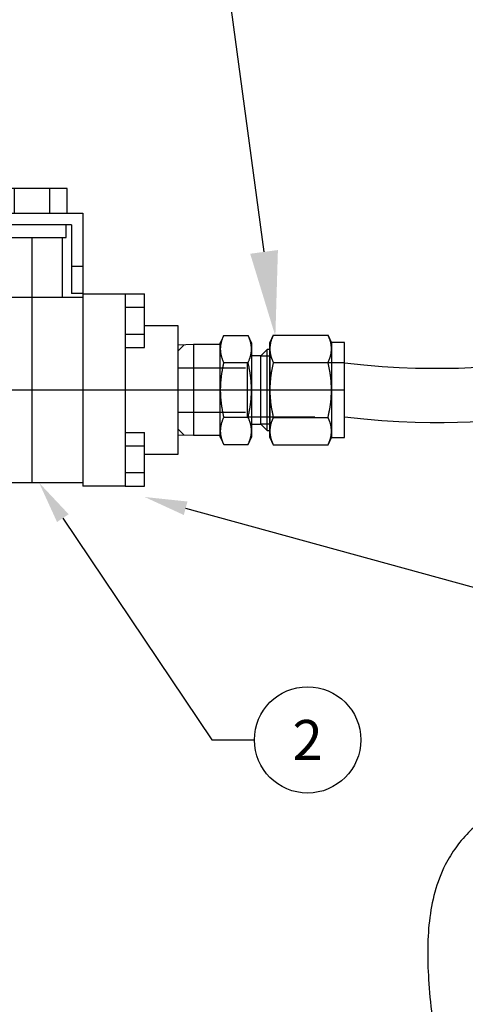
# Model space of a CAD drawing. Extents: x -389 to 1394, y 1690 to 4206.
# Drawn here: x 63 to 167, y 2663 to 2894 of the extents above; entities that cross this region are included whole.
import ezdxf
from ezdxf import colors
from ezdxf.entities.mleader import LeaderData, LeaderLine
from ezdxf.enums import TextEntityAlignment as Align
from ezdxf.math import Vec2, Vec3
from ezdxf.xclip import XClip

# ---------------------------------------------------------------- set-up
doc = ezdxf.new("R2010")
doc.units = 0
doc.header["$LTSCALE"] = 5
doc.header["$MEASUREMENT"] = 0
doc.header["$XCLIPFRAME"] = 0
doc.linetypes.add('CENTER2', pattern=[28.575, 19.05, -3.175, 3.175, -3.175])
doc.linetypes.add('HIDDEN2', pattern=[4.7625, 3.175, -1.5875])
doc.layers.get('0').update_dxf_attribs({"linetype": 'CONTINUOUS'})
for name, color, linetype in [('3', 7, 'CONTINUOUS'), ('NYLON TUBE', 9, 'CONTINUOUS'), ('SS Tube', 170, 'CONTINUOUS'), ('TEXT', 4, 'CONTINUOUS'), ('TRDETAIL2', 7, 'CONTINUOUS'), ('TRDETAIL3', 7, 'CONTINUOUS'), ('TRMODEL1', 7, 'CONTINUOUS'), ('TRMODEL3', 7, 'CONTINUOUS')]:
    doc.layers.add(name, color=color, linetype=linetype)
doc.styles.add('S25', font='ISO3098B.SHX', dxfattribs={"height": 2.5})

# ---------------------------------------------------------------- blocks, each defined once
blk = doc.blocks.new('_TagCircle')
at = {"color": 0, "linetype": 'ByBlock', "lineweight": -2, "transparency": 16777216}
blk.add_circle((0, 0), 0.125, dxfattribs=at)
at = {"color": 0, "transparency": 16777216, "style": 'S25'}
blk.add_attdef('TAGNUMBER', text='', height=0.09375, dxfattribs=at).set_placement((0, -0.046875), align=Align.CENTER)
blk = doc.blocks.new('SS-63TF8')
at = {"layer": 'TRDETAIL3', "color": 4, "linetype": 'CENTER2'}
for p, q in [((34.29, -21.84), (34.29, 35.81)), ((0, 0), (68.58, 0))]:
    blk.add_line(p, q, dxfattribs=at)
at = {"layer": 'TRMODEL1', "color": 7, "linetype": 'Continuous'}
for p, q in [((2.43, 59.69), (-80.01, 59.69)), ((-80.01, 59.69), (-80.01, 56.64)), ((14.45, 38.86), (2.43, 59.69)), ((-80.01, 56.64), (0.67, 56.64)), ((0.67, 56.64), (12.69, 35.81)), ((30.17, 47.37), (26.04, 47.37)), ((26.04, 41.53), (26.04, 47.37)), ((38.41, 47.37), (30.17, 47.37)), ((30.17, 41.53), (30.17, 47.37)), ((42.54, 47.37), (38.41, 47.37)), ((38.41, 41.53), (38.41, 47.37)), ((42.54, 41.53), (42.54, 47.37)), ((15.24, 41.53), (46.23, 41.53)), ((15.24, 41.53), (15.24, 38.86)), ((46.23, 41.53), (46.23, 29.06)), ((15.24, 38.86), (14.45, 38.86)), ((43.56, 38.86), (15.24, 38.86)), ((42.24, 35.81), (42.24, 38.86)), ((43.56, 38.86), (43.56, 29.06)), ((12.69, 35.81), (42.24, 35.81)), ((15.24, 29.06), (15.24, 35.81)), ((25.55, 35.81), (25.55, 22.71)), ((27.18, 35.81), (27.18, 21.84)), ((41.4, 21.84), (41.4, 35.81)), ((21.59, 22.71), (15.24, 29.06)), ((43.56, 29.06), (43.56, 22.71)), ((46.23, 29.06), (43.56, 29.06)), ((46.23, 29.06), (46.23, 22.71)), ((12.45, 22.59), (7.87, 22.59)), ((7.87, 22.59), (7.87, 19.43)), ((12.45, 22.61), (22.35, 22.61)), ((12.45, 22.61), (12.45, -22.61)), ((25.55, 22.71), (21.59, 22.71)), ((22.35, 22.61), (22.35, -22.61)), ((22.35, 21.84), (46.23, 21.84)), ((46.23, 22.71), (43.56, 22.71)), ((46.23, 22.61), (46.23, -22.61)), ((46.23, 22.61), (56.13, 22.61)), ((56.13, 22.61), (56.13, -22.61)), ((56.13, 22.59), (60.71, 22.59)), ((60.71, 19.43), (60.71, 22.59)), ((12.45, 19.43), (7.87, 19.43)), ((7.87, 19.43), (7.87, 13.13)), ((56.13, 19.43), (60.71, 19.43)), ((60.71, 13.13), (60.71, 19.43)), ((0, 15.11), (0, -15.11)), ((7.87, 15.11), (0, 15.11)), ((68.58, 15.11), (60.71, 15.11)), ((68.58, -15.11), (68.58, 15.11)), ((12.45, 13.13), (7.87, 13.13)), ((7.87, 13.13), (7.87, 9.98)), ((56.13, 13.13), (60.71, 13.13)), ((60.71, 9.98), (60.71, 13.13)), ((12.45, 9.98), (7.87, 9.98)), ((56.13, 9.98), (60.71, 9.98)), ((12.45, -9.98), (7.87, -9.98)), ((7.87, -9.98), (7.87, -13.13)), ((56.13, -9.98), (60.71, -9.98)), ((60.71, -13.13), (60.71, -9.98)), ((12.45, -13.13), (7.87, -13.13)), ((7.87, -13.13), (7.87, -19.43)), ((56.13, -13.13), (60.71, -13.13)), ((60.71, -19.43), (60.71, -13.13)), ((0, -15.11), (7.87, -15.11)), ((60.71, -15.11), (68.58, -15.11)), ((12.45, -19.43), (7.87, -19.43)), ((7.87, -19.43), (7.87, -22.59)), ((56.13, -19.43), (60.71, -19.43)), ((60.71, -22.59), (60.71, -19.43)), ((12.45, -22.59), (7.87, -22.59)), ((22.35, -22.61), (12.45, -22.61)), ((46.23, -21.84), (22.35, -21.84)), ((56.13, -22.61), (46.23, -22.61)), ((56.13, -22.59), (60.71, -22.59))]:
    blk.add_line(p, q, dxfattribs=at)
blk = doc.blocks.new('SS-810-1-8')
at = {"layer": 'TRDETAIL2', "color": 6, "linetype": 'HIDDEN2'}
for p, q in [((-9.93, 5.21), (16.23, 5.21)), ((39.09, 6.35), (16.23, 6.35)), ((16.23, 6.35), (16.23, -6.35)), ((-9.93, -5.21), (16.23, -5.21)), ((16.23, -6.35), (39.09, -6.35))]:
    blk.add_line(p, q, dxfattribs=at)
at = {"layer": 'TRDETAIL3', "color": 4, "linetype": 'CENTER2'}
blk.add_line((-9.93, 0), (39.09, 0), dxfattribs=at)
at = {"layer": 'TRMODEL1', "color": 7, "linetype": 'Continuous'}
for p, q in [((10.72, 12.83), (9.92, 11.11)), ((10.23, 11.58), (10.2, 11.49)), ((10.26, 11.67), (10.23, 11.58)), ((10.29, 11.76), (10.26, 11.67)), ((10.32, 11.86), (10.29, 11.76)), ((10.36, 11.95), (10.32, 11.86)), ((10.39, 12.05), (10.36, 11.95)), ((10.43, 12.14), (10.39, 12.05)), ((10.47, 12.24), (10.43, 12.14)), ((10.5, 12.33), (10.47, 12.24)), ((10.55, 12.43), (10.5, 12.33)), ((10.59, 12.53), (10.55, 12.43)), ((10.63, 12.63), (10.59, 12.53)), ((10.68, 12.73), (10.63, 12.63)), ((10.72, 12.83), (10.68, 12.73)), ((10.72, 12.83), (16.45, 12.83)), ((16.49, 12.73), (16.45, 12.83)), ((17.25, 11.11), (16.45, 12.83)), ((16.54, 12.63), (16.49, 12.73)), ((16.58, 12.53), (16.54, 12.63)), ((16.63, 12.43), (16.58, 12.53)), ((16.67, 12.33), (16.63, 12.43)), ((16.7, 12.24), (16.67, 12.33)), ((16.74, 12.14), (16.7, 12.24)), ((16.78, 12.05), (16.74, 12.14)), ((16.81, 11.95), (16.78, 12.05)), ((16.85, 11.86), (16.81, 11.95)), ((16.88, 11.76), (16.85, 11.86)), ((16.91, 11.67), (16.88, 11.76)), ((16.94, 11.58), (16.91, 11.67)), ((16.97, 11.49), (16.94, 11.58)), ((22.37, 12.9), (21.57, 11.18)), ((21.88, 11.64), (21.85, 11.55)), ((21.91, 11.74), (21.88, 11.64)), ((21.94, 11.83), (21.91, 11.74)), ((21.97, 11.92), (21.94, 11.83)), ((22.01, 12.02), (21.97, 11.92)), ((22.04, 12.11), (22.01, 12.02)), ((22.08, 12.21), (22.04, 12.11)), ((22.11, 12.31), (22.08, 12.21)), ((22.15, 12.4), (22.11, 12.31)), ((22.19, 12.5), (22.15, 12.4)), ((22.24, 12.6), (22.19, 12.5)), ((22.28, 12.7), (22.24, 12.6)), ((22.33, 12.8), (22.28, 12.7)), ((22.37, 12.9), (22.33, 12.8)), ((22.37, 12.9), (35.24, 12.9)), ((35.29, 12.8), (35.24, 12.9)), ((36.05, 11.18), (35.24, 12.9)), ((35.33, 12.7), (35.29, 12.8)), ((35.38, 12.6), (35.33, 12.7)), ((35.42, 12.5), (35.38, 12.6)), ((35.46, 12.4), (35.42, 12.5)), ((35.5, 12.31), (35.46, 12.4)), ((35.54, 12.21), (35.5, 12.31)), ((35.57, 12.11), (35.54, 12.21)), ((35.61, 12.02), (35.57, 12.11)), ((35.64, 11.92), (35.61, 12.02)), ((35.67, 11.83), (35.64, 11.92)), ((35.7, 11.74), (35.67, 11.83)), ((35.73, 11.64), (35.7, 11.74)), ((35.76, 11.55), (35.73, 11.64)), ((-8.55, 10.29), (-9.93, 8.91)), ((3.63, 10.67), (-8.55, 10.29)), ((-8.55, 10.29), (-8.55, -10.29)), ((0, -10.56), (0, 10.56)), ((3.63, 10.67), (3.63, -10.67)), ((9.92, 10.67), (3.63, 10.67)), ((9.92, 9.62), (9.92, 11.11)), ((9.93, 9.89), (9.92, 9.8)), ((9.92, 9.8), (9.92, 9.71)), ((9.92, 9.71), (9.92, 9.62)), ((9.92, 9.62), (9.92, 9.54)), ((9.92, 0), (9.92, 9.62)), ((9.92, 9.54), (9.92, 9.45)), ((9.92, 9.45), (9.93, 9.36)), ((9.94, 10.06), (9.93, 9.98)), ((9.93, 9.98), (9.93, 9.89)), ((9.93, 9.36), (9.93, 9.27)), ((9.93, 9.27), (9.94, 9.18)), ((9.95, 10.24), (9.94, 10.15)), ((9.94, 10.15), (9.94, 10.06)), ((9.96, 10.33), (9.95, 10.24)), ((9.97, 10.41), (9.96, 10.33)), ((9.99, 10.5), (9.97, 10.41)), ((10, 10.59), (9.99, 10.5)), ((10.01, 10.68), (10, 10.59)), ((10.03, 10.77), (10.01, 10.68)), ((10.05, 10.86), (10.03, 10.77)), ((10.07, 10.95), (10.05, 10.86)), ((10.09, 11.03), (10.07, 10.95)), ((10.11, 11.12), (10.09, 11.03)), ((10.13, 11.21), (10.11, 11.12)), ((10.15, 11.3), (10.13, 11.21)), ((10.18, 11.4), (10.15, 11.3)), ((10.2, 11.49), (10.18, 11.4)), ((16.99, 11.4), (16.97, 11.49)), ((17.02, 11.3), (16.99, 11.4)), ((17.04, 11.21), (17.02, 11.3)), ((17.06, 11.12), (17.04, 11.21)), ((17.08, 11.03), (17.06, 11.12)), ((17.1, 10.95), (17.08, 11.03)), ((17.12, 10.86), (17.1, 10.95)), ((17.14, 10.77), (17.12, 10.86)), ((17.16, 10.68), (17.14, 10.77)), ((17.17, 10.59), (17.16, 10.68)), ((17.18, 10.5), (17.17, 10.59)), ((17.2, 10.41), (17.18, 10.5)), ((17.21, 10.33), (17.2, 10.41)), ((17.22, 10.24), (17.21, 10.33)), ((17.23, 10.15), (17.22, 10.24)), ((17.23, 10.06), (17.23, 10.15)), ((17.24, 9.98), (17.23, 10.06)), ((17.23, 9.18), (17.24, 9.27)), ((17.24, 9.89), (17.24, 9.98)), ((17.25, 9.8), (17.24, 9.89)), ((17.24, 9.36), (17.25, 9.45)), ((17.24, 9.27), (17.24, 9.36)), ((17.25, 11.11), (17.25, 9.62)), ((17.25, 9.71), (17.25, 9.8)), ((17.25, 9.62), (17.25, 9.71)), ((17.25, 9.62), (17.25, 0)), ((17.25, 9.54), (17.25, 9.62)), ((17.25, 9.45), (17.25, 9.54)), ((20.92, 9.53), (19.41, 8.01)), ((20.92, -9.52), (20.92, 9.53)), ((21.57, 9.53), (20.92, 9.53)), ((21.57, 9.68), (21.57, 11.18)), ((21.58, 10.03), (21.57, 9.94)), ((21.57, 9.94), (21.57, 9.86)), ((21.57, 9.86), (21.57, 9.77)), ((21.57, 9.77), (21.57, 9.68)), ((21.57, 9.68), (21.57, 9.59)), ((21.57, 0), (21.57, 9.68)), ((21.57, 9.59), (21.57, 9.5)), ((21.57, 9.53), (21.57, -9.52)), ((21.57, 9.5), (21.57, 9.41)), ((21.57, 9.41), (21.58, 9.32)), ((21.59, 10.21), (21.58, 10.12)), ((21.58, 10.12), (21.58, 10.03)), ((21.58, 9.32), (21.58, 9.24)), ((21.6, 10.3), (21.59, 10.21)), ((21.61, 10.39), (21.6, 10.3)), ((21.62, 10.47), (21.61, 10.39)), ((21.63, 10.56), (21.62, 10.47)), ((21.65, 10.65), (21.63, 10.56)), ((21.66, 10.74), (21.65, 10.65)), ((21.68, 10.83), (21.66, 10.74)), ((21.69, 10.92), (21.68, 10.83)), ((21.71, 11.01), (21.69, 10.92)), ((21.73, 11.1), (21.71, 11.01)), ((21.75, 11.19), (21.73, 11.1)), ((21.78, 11.28), (21.75, 11.19)), ((21.8, 11.37), (21.78, 11.28)), ((21.83, 11.46), (21.8, 11.37)), ((21.85, 11.55), (21.83, 11.46)), ((35.79, 11.46), (35.76, 11.55)), ((35.81, 11.37), (35.79, 11.46)), ((35.84, 11.28), (35.81, 11.37)), ((35.86, 11.19), (35.84, 11.28)), ((35.88, 11.1), (35.86, 11.19)), ((35.9, 11.01), (35.88, 11.1)), ((35.92, 10.92), (35.9, 11.01)), ((35.94, 10.83), (35.92, 10.92)), ((35.95, 10.74), (35.94, 10.83)), ((35.97, 10.65), (35.95, 10.74)), ((35.98, 10.56), (35.97, 10.65)), ((35.99, 10.47), (35.98, 10.56)), ((36, 10.39), (35.99, 10.47)), ((36.01, 10.3), (36, 10.39)), ((36.02, 10.21), (36.01, 10.3)), ((36.03, 10.12), (36.02, 10.21)), ((36.03, 10.03), (36.03, 10.12)), ((36.04, 9.94), (36.03, 10.03)), ((36.03, 9.32), (36.04, 9.41)), ((36.03, 9.24), (36.03, 9.32)), ((36.04, 9.86), (36.04, 9.94)), ((36.04, 9.77), (36.04, 9.86)), ((36.05, 9.68), (36.04, 9.77)), ((36.04, 9.59), (36.05, 9.68)), ((36.04, 9.5), (36.04, 9.59)), ((36.04, 9.41), (36.04, 9.5)), ((36.05, 11.18), (36.05, 9.68)), ((39.09, 11.18), (36.05, 11.18)), ((36.05, 9.68), (36.05, 0)), ((39.09, -11.18), (39.09, 11.18)), ((-9.93, -8.91), (-9.93, 8.91)), ((9.94, 9.18), (9.94, 9.1)), ((9.94, 9.1), (9.95, 9.01)), ((9.95, 9.01), (9.96, 8.92)), ((9.96, 8.92), (9.97, 8.83)), ((9.97, 8.83), (9.99, 8.74)), ((9.99, 8.74), (10, 8.66)), ((10, 8.66), (10.01, 8.57)), ((10.01, 8.57), (10.03, 8.48)), ((10.03, 8.48), (10.05, 8.39)), ((10.05, 8.39), (10.07, 8.3)), ((10.07, 8.3), (10.09, 8.21)), ((10.09, 8.21), (10.11, 8.12)), ((10.11, 8.12), (10.13, 8.03)), ((10.13, 8.03), (10.15, 7.94)), ((10.15, 7.94), (10.18, 7.85)), ((10.18, 7.85), (10.2, 7.76)), ((10.2, 7.76), (10.23, 7.67)), ((10.23, 7.67), (10.26, 7.58)), ((10.26, 7.58), (10.29, 7.48)), ((10.29, 7.48), (10.32, 7.39)), ((10.32, 7.39), (10.36, 7.3)), ((10.36, 7.3), (10.39, 7.2)), ((10.39, 7.2), (10.43, 7.11)), ((10.43, 7.11), (10.47, 7.01)), ((10.47, 7.01), (10.5, 6.91)), ((16.67, 6.91), (16.7, 7.01)), ((16.7, 7.01), (16.74, 7.11)), ((16.74, 7.11), (16.78, 7.2)), ((16.78, 7.2), (16.81, 7.3)), ((16.81, 7.3), (16.85, 7.39)), ((16.85, 7.39), (16.88, 7.48)), ((16.88, 7.48), (16.91, 7.58)), ((16.91, 7.58), (16.94, 7.67)), ((16.94, 7.67), (16.97, 7.76)), ((16.97, 7.76), (16.99, 7.85)), ((16.99, 7.85), (17.02, 7.94)), ((17.02, 7.94), (17.04, 8.03)), ((17.04, 8.03), (17.06, 8.12)), ((17.06, 8.12), (17.08, 8.21)), ((17.08, 8.21), (17.1, 8.3)), ((17.1, 8.3), (17.12, 8.39)), ((17.12, 8.39), (17.14, 8.48)), ((17.14, 8.48), (17.16, 8.57)), ((17.16, 8.57), (17.17, 8.66)), ((17.17, 8.66), (17.18, 8.74)), ((17.18, 8.74), (17.2, 8.83)), ((17.2, 8.83), (17.21, 8.92)), ((17.21, 8.92), (17.22, 9.01)), ((17.22, 9.01), (17.23, 9.1)), ((17.23, 9.1), (17.23, 9.18)), ((19.41, 8.01), (17.25, 8.01)), ((19.41, -8.01), (19.41, 8.01)), ((21.58, 9.24), (21.59, 9.15)), ((21.59, 9.15), (21.6, 9.06)), ((21.6, 9.06), (21.61, 8.97)), ((21.61, 8.97), (21.62, 8.88)), ((21.62, 8.88), (21.63, 8.79)), ((21.63, 8.79), (21.65, 8.71)), ((21.65, 8.71), (21.66, 8.62)), ((21.66, 8.62), (21.68, 8.53)), ((21.68, 8.53), (21.69, 8.44)), ((21.69, 8.44), (21.71, 8.35)), ((21.71, 8.35), (21.73, 8.26)), ((21.73, 8.26), (21.75, 8.17)), ((21.75, 8.17), (21.78, 8.08)), ((21.78, 8.08), (21.8, 7.99)), ((21.8, 7.99), (21.83, 7.9)), ((21.83, 7.9), (21.85, 7.81)), ((21.85, 7.81), (21.88, 7.71)), ((21.88, 7.71), (21.91, 7.62)), ((21.91, 7.62), (21.94, 7.53)), ((21.94, 7.53), (21.97, 7.43)), ((21.97, 7.43), (22.01, 7.34)), ((22.01, 7.34), (22.04, 7.24)), ((22.04, 7.24), (22.08, 7.15)), ((22.08, 7.15), (22.11, 7.05)), ((22.11, 7.05), (22.15, 6.95)), ((22.15, 6.95), (22.19, 6.85)), ((35.42, 6.85), (35.46, 6.95)), ((35.46, 6.95), (35.5, 7.05)), ((35.5, 7.05), (35.54, 7.15)), ((35.54, 7.15), (35.57, 7.24)), ((35.57, 7.24), (35.61, 7.34)), ((35.61, 7.34), (35.64, 7.43)), ((35.64, 7.43), (35.67, 7.53)), ((35.67, 7.53), (35.7, 7.62)), ((35.7, 7.62), (35.73, 7.71)), ((35.73, 7.71), (35.76, 7.81)), ((35.76, 7.81), (35.79, 7.9)), ((35.79, 7.9), (35.81, 7.99)), ((35.81, 7.99), (35.84, 8.08)), ((35.84, 8.08), (35.86, 8.17)), ((35.86, 8.17), (35.88, 8.26)), ((35.88, 8.26), (35.9, 8.35)), ((35.9, 8.35), (35.92, 8.44)), ((35.92, 8.44), (35.94, 8.53)), ((35.94, 8.53), (35.95, 8.62)), ((35.95, 8.62), (35.97, 8.71)), ((35.97, 8.71), (35.98, 8.79)), ((35.98, 8.79), (35.99, 8.88)), ((35.99, 8.88), (36, 8.97)), ((36, 8.97), (36.01, 9.06)), ((36.01, 9.06), (36.02, 9.15)), ((36.02, 9.15), (36.03, 9.24)), ((10.36, 4.65), (10.32, 4.47)), ((10.39, 4.84), (10.36, 4.65)), ((10.43, 5.03), (10.39, 4.84)), ((10.47, 5.23), (10.43, 5.03)), ((10.5, 5.42), (10.47, 5.23)), ((10.5, 6.91), (10.55, 6.82)), ((10.55, 5.62), (10.5, 5.42)), ((10.55, 6.82), (10.59, 6.72)), ((10.59, 5.81), (10.55, 5.62)), ((10.59, 6.72), (10.63, 6.62)), ((10.63, 6.01), (10.59, 5.81)), ((10.63, 6.62), (10.68, 6.52)), ((10.68, 6.21), (10.63, 6.01)), ((10.68, 6.52), (10.72, 6.42)), ((10.72, 6.42), (10.68, 6.21)), ((10.72, 6.42), (16.45, 6.42)), ((16.45, 6.42), (16.49, 6.52)), ((16.49, 6.21), (16.45, 6.42)), ((16.49, 6.52), (16.54, 6.62)), ((16.54, 6.01), (16.49, 6.21)), ((16.54, 6.62), (16.58, 6.72)), ((16.58, 5.81), (16.54, 6.01)), ((16.58, 6.72), (16.63, 6.82)), ((16.63, 5.62), (16.58, 5.81)), ((16.63, 6.82), (16.67, 6.91)), ((16.67, 5.42), (16.63, 5.62)), ((16.7, 5.23), (16.67, 5.42)), ((16.74, 5.03), (16.7, 5.23)), ((16.78, 4.84), (16.74, 5.03)), ((16.81, 4.65), (16.78, 4.84)), ((16.85, 4.47), (16.81, 4.65)), ((22.01, 4.68), (21.97, 4.49)), ((22.04, 4.87), (22.01, 4.68)), ((22.08, 5.06), (22.04, 4.87)), ((22.11, 5.26), (22.08, 5.06)), ((22.15, 5.45), (22.11, 5.26)), ((22.19, 5.65), (22.15, 5.45)), ((22.19, 6.85), (22.24, 6.76)), ((22.24, 5.85), (22.19, 5.65)), ((22.24, 6.76), (22.28, 6.66)), ((22.28, 6.05), (22.24, 5.85)), ((22.28, 6.66), (22.33, 6.55)), ((22.33, 6.25), (22.28, 6.05)), ((22.33, 6.55), (22.37, 6.45)), ((22.37, 6.45), (22.33, 6.25)), ((22.37, 6.45), (35.24, 6.45)), ((35.24, 6.45), (35.29, 6.55)), ((35.29, 6.25), (35.24, 6.45)), ((35.29, 6.55), (35.33, 6.66)), ((35.33, 6.05), (35.29, 6.25)), ((35.33, 6.66), (35.38, 6.76)), ((35.38, 5.85), (35.33, 6.05)), ((35.38, 6.76), (35.42, 6.85)), ((35.42, 5.65), (35.38, 5.85)), ((35.46, 5.45), (35.42, 5.65)), ((35.5, 5.26), (35.46, 5.45)), ((35.54, 5.06), (35.5, 5.26)), ((35.57, 4.87), (35.54, 5.06)), ((35.61, 4.68), (35.57, 4.87)), ((35.64, 4.49), (35.61, 4.68)), ((10.05, 2.47), (10.03, 2.29)), ((10.07, 2.64), (10.05, 2.47)), ((10.09, 2.82), (10.07, 2.64)), ((10.11, 3), (10.09, 2.82)), ((10.13, 3.18), (10.11, 3)), ((10.15, 3.36), (10.13, 3.18)), ((10.18, 3.54), (10.15, 3.36)), ((10.2, 3.73), (10.18, 3.54)), ((10.23, 3.91), (10.2, 3.73)), ((10.26, 4.09), (10.23, 3.91)), ((10.29, 4.28), (10.26, 4.09)), ((10.32, 4.47), (10.29, 4.28)), ((16.88, 4.28), (16.85, 4.47)), ((16.91, 4.09), (16.88, 4.28)), ((16.94, 3.91), (16.91, 4.09)), ((16.97, 3.73), (16.94, 3.91)), ((16.99, 3.54), (16.97, 3.73)), ((17.02, 3.36), (16.99, 3.54)), ((17.04, 3.18), (17.02, 3.36)), ((17.06, 3), (17.04, 3.18)), ((17.08, 2.82), (17.06, 3)), ((17.1, 2.64), (17.08, 2.82)), ((17.12, 2.47), (17.1, 2.64)), ((17.14, 2.29), (17.12, 2.47)), ((21.69, 2.48), (21.68, 2.3)), ((21.71, 2.66), (21.69, 2.48)), ((21.73, 2.84), (21.71, 2.66)), ((21.75, 3.02), (21.73, 2.84)), ((21.78, 3.2), (21.75, 3.02)), ((21.8, 3.38), (21.78, 3.2)), ((21.83, 3.56), (21.8, 3.38)), ((21.85, 3.75), (21.83, 3.56)), ((21.88, 3.93), (21.85, 3.75)), ((21.91, 4.12), (21.88, 3.93)), ((21.94, 4.3), (21.91, 4.12)), ((21.97, 4.49), (21.94, 4.3)), ((35.67, 4.3), (35.64, 4.49)), ((35.7, 4.12), (35.67, 4.3)), ((35.73, 3.93), (35.7, 4.12)), ((35.76, 3.75), (35.73, 3.93)), ((35.79, 3.56), (35.76, 3.75)), ((35.81, 3.38), (35.79, 3.56)), ((35.84, 3.2), (35.81, 3.38)), ((35.86, 3.02), (35.84, 3.2)), ((35.88, 2.84), (35.86, 3.02)), ((35.9, 2.66), (35.88, 2.84)), ((35.92, 2.48), (35.9, 2.66)), ((35.94, 2.3), (35.92, 2.48)), ((9.93, 0.53), (9.92, 0.35)), ((9.92, 0.35), (9.92, 0.18)), ((9.92, 0.18), (9.92, 0)), ((9.92, 0), (9.92, -0.18)), ((9.92, -9.62), (9.92, 0)), ((9.94, 0.88), (9.93, 0.7)), ((9.93, 0.7), (9.93, 0.53)), ((9.95, 1.23), (9.94, 1.06)), ((9.94, 1.06), (9.94, 0.88)), ((9.96, 1.41), (9.95, 1.23)), ((9.97, 1.58), (9.96, 1.41)), ((9.99, 1.76), (9.97, 1.58)), ((10, 1.93), (9.99, 1.76)), ((10.01, 2.11), (10, 1.93)), ((10.03, 2.29), (10.01, 2.11)), ((17.16, 2.11), (17.14, 2.29)), ((17.17, 1.93), (17.16, 2.11)), ((17.18, 1.76), (17.17, 1.93)), ((17.2, 1.58), (17.18, 1.76)), ((17.21, 1.41), (17.2, 1.58)), ((17.22, 1.23), (17.21, 1.41)), ((17.23, 1.06), (17.22, 1.23)), ((17.23, 0.88), (17.23, 1.06)), ((17.24, 0.7), (17.23, 0.88)), ((17.24, 0.53), (17.24, 0.7)), ((17.25, 0.35), (17.24, 0.53)), ((17.25, 0.18), (17.25, 0.35)), ((17.25, 0), (17.25, 0.18)), ((17.25, 0), (17.25, -9.62)), ((17.25, -0.18), (17.25, 0)), ((21.58, 0.71), (21.57, 0.53)), ((21.57, 0.53), (21.57, 0.35)), ((21.57, 0.35), (21.57, 0.18)), ((21.57, 0.18), (21.57, 0)), ((21.57, 0), (21.57, -0.18)), ((21.57, -9.68), (21.57, 0)), ((21.59, 1.06), (21.58, 0.88)), ((21.58, 0.88), (21.58, 0.71)), ((21.6, 1.24), (21.59, 1.06)), ((21.61, 1.41), (21.6, 1.24)), ((21.62, 1.59), (21.61, 1.41)), ((21.63, 1.77), (21.62, 1.59)), ((21.65, 1.95), (21.63, 1.77)), ((21.66, 2.12), (21.65, 1.95)), ((21.68, 2.3), (21.66, 2.12)), ((35.95, 2.12), (35.94, 2.3)), ((35.97, 1.95), (35.95, 2.12)), ((35.98, 1.77), (35.97, 1.95)), ((35.99, 1.59), (35.98, 1.77)), ((36, 1.41), (35.99, 1.59)), ((36.01, 1.24), (36, 1.41)), ((36.02, 1.06), (36.01, 1.24)), ((36.03, 0.88), (36.02, 1.06)), ((36.03, 0.71), (36.03, 0.88)), ((36.04, 0.53), (36.03, 0.71)), ((36.04, 0.35), (36.04, 0.53)), ((36.04, 0.18), (36.04, 0.35)), ((36.05, 0), (36.04, 0.18)), ((36.04, -0.18), (36.05, 0)), ((36.05, 0), (36.05, -9.68)), ((9.92, -0.18), (9.92, -0.35)), ((9.92, -0.35), (9.93, -0.53)), ((9.93, -0.53), (9.93, -0.7)), ((9.93, -0.7), (9.94, -0.88)), ((9.94, -0.88), (9.94, -1.06)), ((9.94, -1.06), (9.95, -1.23)), ((9.95, -1.23), (9.96, -1.41)), ((9.96, -1.41), (9.97, -1.58)), ((9.97, -1.58), (9.99, -1.76)), ((9.99, -1.76), (10, -1.93)), ((10, -1.93), (10.01, -2.11)), ((10.01, -2.11), (10.03, -2.29)), ((10.03, -2.29), (10.05, -2.47)), ((17.12, -2.47), (17.14, -2.29)), ((17.14, -2.29), (17.16, -2.11)), ((17.16, -2.11), (17.17, -1.93)), ((17.17, -1.93), (17.18, -1.76)), ((17.18, -1.76), (17.2, -1.58)), ((17.2, -1.58), (17.21, -1.41)), ((17.21, -1.41), (17.22, -1.23)), ((17.22, -1.23), (17.23, -1.06)), ((17.23, -0.88), (17.24, -0.7)), ((17.23, -1.06), (17.23, -0.88)), ((17.24, -0.53), (17.25, -0.35)), ((17.24, -0.7), (17.24, -0.53)), ((17.25, -0.35), (17.25, -0.18)), ((21.57, -0.18), (21.57, -0.35)), ((21.57, -0.35), (21.57, -0.53)), ((21.57, -0.53), (21.58, -0.71)), ((21.58, -0.71), (21.58, -0.88)), ((21.58, -0.88), (21.59, -1.06)), ((21.59, -1.06), (21.6, -1.24)), ((21.6, -1.24), (21.61, -1.41)), ((21.61, -1.41), (21.62, -1.59)), ((21.62, -1.59), (21.63, -1.77)), ((21.63, -1.77), (21.65, -1.95)), ((21.65, -1.95), (21.66, -2.12)), ((21.66, -2.12), (21.68, -2.3)), ((21.68, -2.3), (21.69, -2.48)), ((35.92, -2.48), (35.94, -2.3)), ((35.94, -2.3), (35.95, -2.12)), ((35.95, -2.12), (35.97, -1.95)), ((35.97, -1.95), (35.98, -1.77)), ((35.98, -1.77), (35.99, -1.59)), ((35.99, -1.59), (36, -1.41)), ((36, -1.41), (36.01, -1.24)), ((36.01, -1.24), (36.02, -1.06)), ((36.02, -1.06), (36.03, -0.88)), ((36.03, -0.71), (36.04, -0.53)), ((36.03, -0.88), (36.03, -0.71)), ((36.04, -0.35), (36.04, -0.18)), ((36.04, -0.53), (36.04, -0.35)), ((10.05, -2.47), (10.07, -2.64)), ((10.07, -2.64), (10.09, -2.82)), ((10.09, -2.82), (10.11, -3)), ((10.11, -3), (10.13, -3.18)), ((10.13, -3.18), (10.15, -3.36)), ((10.15, -3.36), (10.18, -3.54)), ((10.18, -3.54), (10.2, -3.73)), ((10.2, -3.73), (10.23, -3.91)), ((10.23, -3.91), (10.26, -4.09)), ((10.26, -4.09), (10.29, -4.28)), ((10.29, -4.28), (10.32, -4.47)), ((10.32, -4.47), (10.36, -4.65)), ((16.81, -4.65), (16.85, -4.47)), ((16.85, -4.47), (16.88, -4.28)), ((16.88, -4.28), (16.91, -4.09)), ((16.91, -4.09), (16.94, -3.91)), ((16.94, -3.91), (16.97, -3.73)), ((16.97, -3.73), (16.99, -3.54)), ((16.99, -3.54), (17.02, -3.36)), ((17.02, -3.36), (17.04, -3.18)), ((17.04, -3.18), (17.06, -3)), ((17.06, -3), (17.08, -2.82)), ((17.08, -2.82), (17.1, -2.64)), ((17.1, -2.64), (17.12, -2.47)), ((21.69, -2.48), (21.71, -2.66)), ((21.71, -2.66), (21.73, -2.84)), ((21.73, -2.84), (21.75, -3.02)), ((21.75, -3.02), (21.78, -3.2)), ((21.78, -3.2), (21.8, -3.38)), ((21.8, -3.38), (21.83, -3.56)), ((21.83, -3.56), (21.85, -3.75)), ((21.85, -3.75), (21.88, -3.93)), ((21.88, -3.93), (21.91, -4.12)), ((21.91, -4.12), (21.94, -4.3)), ((21.94, -4.3), (21.97, -4.49)), ((21.97, -4.49), (22.01, -4.68)), ((35.61, -4.68), (35.64, -4.49)), ((35.64, -4.49), (35.67, -4.3)), ((35.67, -4.3), (35.7, -4.12)), ((35.7, -4.12), (35.73, -3.93)), ((35.73, -3.93), (35.76, -3.75)), ((35.76, -3.75), (35.79, -3.56)), ((35.79, -3.56), (35.81, -3.38)), ((35.81, -3.38), (35.84, -3.2)), ((35.84, -3.2), (35.86, -3.02)), ((35.86, -3.02), (35.88, -2.84)), ((35.88, -2.84), (35.9, -2.66)), ((35.9, -2.66), (35.92, -2.48)), ((10.36, -4.65), (10.39, -4.84)), ((10.39, -4.84), (10.43, -5.03)), ((10.43, -5.03), (10.47, -5.23)), ((10.47, -5.23), (10.5, -5.42)), ((10.5, -6.91), (10.47, -7.01)), ((10.5, -5.42), (10.55, -5.62)), ((10.55, -6.82), (10.5, -6.91)), ((10.55, -5.62), (10.59, -5.81)), ((10.59, -6.72), (10.55, -6.82)), ((10.59, -5.81), (10.63, -6.01)), ((10.63, -6.62), (10.59, -6.72)), ((10.63, -6.01), (10.68, -6.21)), ((10.68, -6.52), (10.63, -6.62)), ((10.68, -6.21), (10.72, -6.42)), ((10.72, -6.42), (10.68, -6.52)), ((10.72, -6.42), (16.45, -6.42)), ((16.45, -6.42), (16.49, -6.21)), ((16.49, -6.52), (16.45, -6.42)), ((16.49, -6.21), (16.54, -6.01)), ((16.54, -6.62), (16.49, -6.52)), ((16.54, -6.01), (16.58, -5.81)), ((16.58, -6.72), (16.54, -6.62)), ((16.58, -5.81), (16.63, -5.62)), ((16.63, -6.82), (16.58, -6.72)), ((16.63, -5.62), (16.67, -5.42)), ((16.67, -6.91), (16.63, -6.82)), ((16.67, -5.42), (16.7, -5.23)), ((16.7, -7.01), (16.67, -6.91)), ((16.7, -5.23), (16.74, -5.03)), ((16.74, -5.03), (16.78, -4.84)), ((16.78, -4.84), (16.81, -4.65)), ((22.01, -4.68), (22.04, -4.87)), ((22.04, -4.87), (22.08, -5.06)), ((22.08, -5.06), (22.11, -5.26)), ((22.11, -5.26), (22.15, -5.45)), ((22.15, -5.45), (22.19, -5.65)), ((22.19, -6.85), (22.15, -6.95)), ((22.19, -5.65), (22.24, -5.85)), ((22.24, -6.76), (22.19, -6.85)), ((22.24, -5.85), (22.28, -6.05)), ((22.28, -6.66), (22.24, -6.76)), ((22.28, -6.05), (22.33, -6.25)), ((22.33, -6.55), (22.28, -6.66)), ((22.33, -6.25), (22.37, -6.45)), ((22.37, -6.45), (22.33, -6.55)), ((22.37, -6.45), (35.24, -6.45)), ((35.24, -6.45), (35.29, -6.25)), ((35.29, -6.55), (35.24, -6.45)), ((35.29, -6.25), (35.33, -6.05)), ((35.33, -6.66), (35.29, -6.55)), ((35.33, -6.05), (35.38, -5.85)), ((35.38, -6.76), (35.33, -6.66)), ((35.38, -5.85), (35.42, -5.65)), ((35.42, -6.85), (35.38, -6.76)), ((35.42, -5.65), (35.46, -5.45)), ((35.46, -6.95), (35.42, -6.85)), ((35.46, -5.45), (35.5, -5.26)), ((35.5, -5.26), (35.54, -5.06)), ((35.54, -5.06), (35.57, -4.87)), ((35.57, -4.87), (35.61, -4.68)), ((-9.93, -8.91), (-8.55, -10.29)), ((9.94, -9.18), (9.93, -9.27)), ((9.95, -9.01), (9.94, -9.1)), ((9.94, -9.1), (9.94, -9.18)), ((9.96, -8.92), (9.95, -9.01)), ((9.97, -8.83), (9.96, -8.92)), ((9.99, -8.74), (9.97, -8.83)), ((10, -8.66), (9.99, -8.74)), ((10.01, -8.57), (10, -8.66)), ((10.03, -8.48), (10.01, -8.57)), ((10.05, -8.39), (10.03, -8.48)), ((10.07, -8.3), (10.05, -8.39)), ((10.09, -8.21), (10.07, -8.3)), ((10.11, -8.12), (10.09, -8.21)), ((10.13, -8.03), (10.11, -8.12)), ((10.15, -7.94), (10.13, -8.03)), ((10.18, -7.85), (10.15, -7.94)), ((10.2, -7.76), (10.18, -7.85)), ((10.23, -7.67), (10.2, -7.76)), ((10.26, -7.58), (10.23, -7.67)), ((10.29, -7.48), (10.26, -7.58)), ((10.32, -7.39), (10.29, -7.48)), ((10.36, -7.3), (10.32, -7.39)), ((10.39, -7.2), (10.36, -7.3)), ((10.43, -7.11), (10.39, -7.2)), ((10.47, -7.01), (10.43, -7.11)), ((16.74, -7.11), (16.7, -7.01)), ((16.78, -7.2), (16.74, -7.11)), ((16.81, -7.3), (16.78, -7.2)), ((16.85, -7.39), (16.81, -7.3)), ((16.88, -7.48), (16.85, -7.39)), ((16.91, -7.58), (16.88, -7.48)), ((16.94, -7.67), (16.91, -7.58)), ((16.97, -7.76), (16.94, -7.67)), ((16.99, -7.85), (16.97, -7.76)), ((17.02, -7.94), (16.99, -7.85)), ((17.04, -8.03), (17.02, -7.94)), ((17.06, -8.12), (17.04, -8.03)), ((17.08, -8.21), (17.06, -8.12)), ((17.1, -8.3), (17.08, -8.21)), ((17.12, -8.39), (17.1, -8.3)), ((17.14, -8.48), (17.12, -8.39)), ((17.16, -8.57), (17.14, -8.48)), ((17.17, -8.66), (17.16, -8.57)), ((17.18, -8.74), (17.17, -8.66)), ((17.2, -8.83), (17.18, -8.74)), ((17.21, -8.92), (17.2, -8.83)), ((17.22, -9.01), (17.21, -8.92)), ((17.23, -9.1), (17.22, -9.01)), ((17.23, -9.18), (17.23, -9.1)), ((17.24, -9.27), (17.23, -9.18)), ((17.25, -8.01), (19.41, -8.01)), ((19.41, -8.01), (20.92, -9.52)), ((21.59, -9.15), (21.58, -9.24)), ((21.58, -9.24), (21.58, -9.32)), ((21.6, -9.06), (21.59, -9.15)), ((21.61, -8.97), (21.6, -9.06)), ((21.62, -8.88), (21.61, -8.97)), ((21.63, -8.79), (21.62, -8.88)), ((21.65, -8.71), (21.63, -8.79)), ((21.66, -8.62), (21.65, -8.71)), ((21.68, -8.53), (21.66, -8.62)), ((21.69, -8.44), (21.68, -8.53)), ((21.71, -8.35), (21.69, -8.44)), ((21.73, -8.26), (21.71, -8.35)), ((21.75, -8.17), (21.73, -8.26)), ((21.78, -8.08), (21.75, -8.17)), ((21.8, -7.99), (21.78, -8.08)), ((21.83, -7.9), (21.8, -7.99)), ((21.85, -7.81), (21.83, -7.9)), ((21.88, -7.71), (21.85, -7.81)), ((21.91, -7.62), (21.88, -7.71)), ((21.94, -7.53), (21.91, -7.62)), ((21.97, -7.43), (21.94, -7.53)), ((22.01, -7.34), (21.97, -7.43)), ((22.04, -7.24), (22.01, -7.34)), ((22.08, -7.15), (22.04, -7.24)), ((22.11, -7.05), (22.08, -7.15)), ((22.15, -6.95), (22.11, -7.05)), ((35.5, -7.05), (35.46, -6.95)), ((35.54, -7.15), (35.5, -7.05)), ((35.57, -7.24), (35.54, -7.15)), ((35.61, -7.34), (35.57, -7.24)), ((35.64, -7.43), (35.61, -7.34)), ((35.67, -7.53), (35.64, -7.43)), ((35.7, -7.62), (35.67, -7.53)), ((35.73, -7.71), (35.7, -7.62)), ((35.76, -7.81), (35.73, -7.71)), ((35.79, -7.9), (35.76, -7.81)), ((35.81, -7.99), (35.79, -7.9)), ((35.84, -8.08), (35.81, -7.99)), ((35.86, -8.17), (35.84, -8.08)), ((35.88, -8.26), (35.86, -8.17)), ((35.9, -8.35), (35.88, -8.26)), ((35.92, -8.44), (35.9, -8.35)), ((35.94, -8.53), (35.92, -8.44)), ((35.95, -8.62), (35.94, -8.53)), ((35.97, -8.71), (35.95, -8.62)), ((35.98, -8.79), (35.97, -8.71)), ((35.99, -8.88), (35.98, -8.79)), ((36, -8.97), (35.99, -8.88)), ((36.01, -9.06), (36, -8.97)), ((36.02, -9.15), (36.01, -9.06)), ((36.03, -9.24), (36.02, -9.15)), ((36.03, -9.32), (36.03, -9.24)), ((-8.55, -10.29), (3.63, -10.67)), ((3.63, -10.67), (9.92, -10.67)), ((9.93, -9.36), (9.92, -9.45)), ((9.92, -9.45), (9.92, -9.54)), ((9.92, -9.54), (9.92, -9.62)), ((9.92, -9.62), (9.92, -9.71)), ((9.92, -11.11), (9.92, -9.62)), ((9.92, -9.71), (9.92, -9.8)), ((9.92, -9.8), (9.93, -9.89)), ((9.92, -11.11), (10.72, -12.83)), ((9.93, -9.27), (9.93, -9.36)), ((9.93, -9.89), (9.93, -9.98)), ((9.93, -9.98), (9.94, -10.06)), ((9.94, -10.06), (9.94, -10.15)), ((9.94, -10.15), (9.95, -10.24)), ((9.95, -10.24), (9.96, -10.33)), ((9.96, -10.33), (9.97, -10.41)), ((9.97, -10.41), (9.99, -10.5)), ((9.99, -10.5), (10, -10.59)), ((10, -10.59), (10.01, -10.68)), ((10.01, -10.68), (10.03, -10.77)), ((10.03, -10.77), (10.05, -10.86)), ((10.05, -10.86), (10.07, -10.95)), ((10.07, -10.95), (10.09, -11.03)), ((10.09, -11.03), (10.11, -11.12)), ((10.11, -11.12), (10.13, -11.21)), ((10.13, -11.21), (10.15, -11.3)), ((10.15, -11.3), (10.18, -11.4)), ((10.18, -11.4), (10.2, -11.49)), ((10.2, -11.49), (10.23, -11.58)), ((16.45, -12.83), (17.25, -11.11)), ((16.94, -11.58), (16.97, -11.49)), ((16.97, -11.49), (16.99, -11.4)), ((16.99, -11.4), (17.02, -11.3)), ((17.02, -11.3), (17.04, -11.21)), ((17.04, -11.21), (17.06, -11.12)), ((17.06, -11.12), (17.08, -11.03)), ((17.08, -11.03), (17.1, -10.95)), ((17.1, -10.95), (17.12, -10.86)), ((17.12, -10.86), (17.14, -10.77)), ((17.14, -10.77), (17.16, -10.68)), ((17.16, -10.68), (17.17, -10.59)), ((17.17, -10.59), (17.18, -10.5)), ((17.18, -10.5), (17.2, -10.41)), ((17.2, -10.41), (17.21, -10.33)), ((17.21, -10.33), (17.22, -10.24)), ((17.22, -10.24), (17.23, -10.15)), ((17.23, -10.06), (17.24, -9.98)), ((17.23, -10.15), (17.23, -10.06)), ((17.24, -9.36), (17.24, -9.27)), ((17.25, -9.45), (17.24, -9.36)), ((17.24, -9.89), (17.25, -9.8)), ((17.24, -9.98), (17.24, -9.89)), ((17.25, -9.54), (17.25, -9.45)), ((17.25, -9.62), (17.25, -9.54)), ((17.25, -9.62), (17.25, -11.11)), ((17.25, -9.71), (17.25, -9.62)), ((17.25, -9.8), (17.25, -9.71)), ((20.92, -9.52), (21.57, -9.52)), ((21.58, -9.32), (21.57, -9.41)), ((21.57, -9.41), (21.57, -9.5)), ((21.57, -9.5), (21.57, -9.59)), ((21.57, -9.59), (21.57, -9.68)), ((21.57, -9.68), (21.57, -9.77)), ((21.57, -11.18), (21.57, -9.68)), ((21.57, -9.77), (21.57, -9.86)), ((21.57, -9.86), (21.57, -9.94)), ((21.57, -9.94), (21.58, -10.03)), ((21.57, -11.18), (22.37, -12.9)), ((21.58, -10.03), (21.58, -10.12)), ((21.58, -10.12), (21.59, -10.21)), ((21.59, -10.21), (21.6, -10.3)), ((21.6, -10.3), (21.61, -10.39)), ((21.61, -10.39), (21.62, -10.47)), ((21.62, -10.47), (21.63, -10.56)), ((21.63, -10.56), (21.65, -10.65)), ((21.65, -10.65), (21.66, -10.74)), ((21.66, -10.74), (21.68, -10.83)), ((21.68, -10.83), (21.69, -10.92)), ((21.69, -10.92), (21.71, -11.01)), ((21.71, -11.01), (21.73, -11.1)), ((21.73, -11.1), (21.75, -11.19)), ((21.75, -11.19), (21.78, -11.28)), ((21.78, -11.28), (21.8, -11.37)), ((21.8, -11.37), (21.83, -11.46)), ((21.83, -11.46), (21.85, -11.55)), ((21.85, -11.55), (21.88, -11.64)), ((35.24, -12.9), (36.05, -11.18)), ((35.73, -11.64), (35.76, -11.55)), ((35.76, -11.55), (35.79, -11.46)), ((35.79, -11.46), (35.81, -11.37)), ((35.81, -11.37), (35.84, -11.28)), ((35.84, -11.28), (35.86, -11.19)), ((35.86, -11.19), (35.88, -11.1)), ((35.88, -11.1), (35.9, -11.01)), ((35.9, -11.01), (35.92, -10.92)), ((35.92, -10.92), (35.94, -10.83)), ((35.94, -10.83), (35.95, -10.74)), ((35.95, -10.74), (35.97, -10.65)), ((35.97, -10.65), (35.98, -10.56)), ((35.98, -10.56), (35.99, -10.47)), ((35.99, -10.47), (36, -10.39)), ((36, -10.39), (36.01, -10.3)), ((36.01, -10.3), (36.02, -10.21)), ((36.02, -10.21), (36.03, -10.12)), ((36.04, -9.41), (36.03, -9.32)), ((36.03, -10.03), (36.04, -9.94)), ((36.03, -10.12), (36.03, -10.03)), ((36.04, -9.5), (36.04, -9.41)), ((36.04, -9.59), (36.04, -9.5)), ((36.05, -9.68), (36.04, -9.59)), ((36.04, -9.77), (36.05, -9.68)), ((36.04, -9.86), (36.04, -9.77)), ((36.04, -9.94), (36.04, -9.86)), ((36.05, -9.68), (36.05, -11.18)), ((36.05, -11.18), (39.09, -11.18)), ((10.23, -11.58), (10.26, -11.67)), ((10.26, -11.67), (10.29, -11.76)), ((10.29, -11.76), (10.32, -11.86)), ((10.32, -11.86), (10.36, -11.95)), ((10.36, -11.95), (10.39, -12.05)), ((10.39, -12.05), (10.43, -12.14)), ((10.43, -12.14), (10.47, -12.24)), ((10.47, -12.24), (10.5, -12.33)), ((10.5, -12.33), (10.55, -12.43)), ((10.55, -12.43), (10.59, -12.53)), ((10.59, -12.53), (10.63, -12.63)), ((10.63, -12.63), (10.68, -12.73)), ((10.68, -12.73), (10.72, -12.83)), ((10.72, -12.83), (16.45, -12.83)), ((16.45, -12.83), (16.49, -12.73)), ((16.49, -12.73), (16.54, -12.63)), ((16.54, -12.63), (16.58, -12.53)), ((16.58, -12.53), (16.63, -12.43)), ((16.63, -12.43), (16.67, -12.33)), ((16.67, -12.33), (16.7, -12.24)), ((16.7, -12.24), (16.74, -12.14)), ((16.74, -12.14), (16.78, -12.05)), ((16.78, -12.05), (16.81, -11.95)), ((16.81, -11.95), (16.85, -11.86)), ((16.85, -11.86), (16.88, -11.76)), ((16.88, -11.76), (16.91, -11.67)), ((16.91, -11.67), (16.94, -11.58)), ((21.88, -11.64), (21.91, -11.74)), ((21.91, -11.74), (21.94, -11.83)), ((21.94, -11.83), (21.97, -11.92)), ((21.97, -11.92), (22.01, -12.02)), ((22.01, -12.02), (22.04, -12.11)), ((22.04, -12.11), (22.08, -12.21)), ((22.08, -12.21), (22.11, -12.31)), ((22.11, -12.31), (22.15, -12.4)), ((22.15, -12.4), (22.19, -12.5)), ((22.19, -12.5), (22.24, -12.6)), ((22.24, -12.6), (22.28, -12.7)), ((22.28, -12.7), (22.33, -12.8)), ((22.33, -12.8), (22.37, -12.9)), ((22.37, -12.9), (35.24, -12.9)), ((35.24, -12.9), (35.29, -12.8)), ((35.29, -12.8), (35.33, -12.7)), ((35.33, -12.7), (35.38, -12.6)), ((35.38, -12.6), (35.42, -12.5)), ((35.42, -12.5), (35.46, -12.4)), ((35.46, -12.4), (35.5, -12.31)), ((35.5, -12.31), (35.54, -12.21)), ((35.54, -12.21), (35.57, -12.11)), ((35.57, -12.11), (35.61, -12.02)), ((35.61, -12.02), (35.64, -11.92)), ((35.64, -11.92), (35.67, -11.83)), ((35.67, -11.83), (35.7, -11.74)), ((35.7, -11.74), (35.73, -11.64))]:
    blk.add_line(p, q, dxfattribs=at)
at = {"layer": 'TRMODEL3', "color": 1, "linetype": 'Continuous'}
for p, q in [((0, 9.22), (-8.55, 9.48)), ((0, 9.22), (1.45, 10.6)), ((19.41, 8.01), (21.57, 8.01)), ((0, -9.22), (-8.55, -9.48)), ((0, -9.22), (1.45, -10.6)), ((21.57, -8.01), (19.41, -8.01))]:
    blk.add_line(p, q, dxfattribs=at)

msp = doc.modelspace()

# ---------------------------------------------------------------- linework, layer by layer
at = {"layer": 'NYLON TUBE'}
for points, knots in [([(139.1, 2813.5), (164.07, 2810.56), (177.56, 2813.88), (205.34, 2809.29), (224.65, 2807.92), (278.64, 2802.44), (309.38, 2797), (338.47, 2790.41), (342.92, 2789.35), (355.55, 2786.18), (363.01, 2784.12), (376.26, 2779.97), (382.03, 2777.88), (391.33, 2773.91), (395.06, 2772.04), (400.97, 2768.47), (403.31, 2766.8), (407.43, 2763.24), (409.22, 2761.34), (411.92, 2757.65), (412.94, 2755.92), (414.53, 2752.3), (415.12, 2750.43), (415.88, 2746.63), (416.07, 2744.69), (416.05, 2738.86), (415.3, 2734.95), (412.47, 2727.39), (410.39, 2723.73), (404.99, 2716.96), (401.67, 2713.84), (395.59, 2709.67), (393.23, 2708.3), (388.35, 2705.99), (385.85, 2705.01), (381.66, 2703.72), (380.06, 2703.29), (376.79, 2702.56), (375.12, 2702.25), (369.99, 2701.47), (366.44, 2701.14), (355.72, 2700.63), (348.18, 2700.83), (332.1, 2701.81), (323.54, 2702.59), (305.48, 2704.3), (295.98, 2705.22), (282.58, 2706.27), (279.05, 2706.53), (271.92, 2706.99), (268.31, 2707.19), (257.45, 2707.69), (250.15, 2707.89), (235.39, 2707.89), (227.95, 2707.65), (213.91, 2706.58), (207.31, 2705.74), (197.47, 2703.75), (193.84, 2702.79), (187.39, 2700.57), (184.57, 2699.3), (181.18, 2697.3), (180.22, 2696.65), (178.74, 2695.5), (178.18, 2695.02), (176.99, 2693.88), (176.4, 2693.22), (175.33, 2691.82), (174.86, 2691.1), (173.78, 2689.16), (173.25, 2687.89), (172.37, 2685.08), (172.04, 2683.53), (171.56, 2680.14), (171.42, 2678.3), (171.33, 2674.33), (171.38, 2672.21), (171.78, 2665.15), (172.41, 2659.76), (174.02, 2647.89), (175, 2641.42), (176.86, 2627.45), (177.75, 2619.95), (178.73, 2607.37), (179, 2602.63), (179.14, 2574.02)], [0, 0, 0, 0, 0.126563, 0.126563, 0.379689, 0.379689, 0.885942, 0.885942, 0.982987, 0.982987, 1.177077, 1.177077, 1.371167, 1.371167, 1.534373, 1.534373, 1.665267, 1.665267, 1.796161, 1.796161, 1.902092, 1.902092, 2.008024, 2.008024, 2.113955, 2.113955, 2.32458, 2.32458, 2.535205, 2.535205, 2.745829, 2.745829, 2.863284, 2.863284, 2.972247, 2.972247, 3.036342, 3.036342, 3.100437, 3.100437, 3.228628, 3.228628, 3.471831, 3.471831, 3.715034, 3.715034, 3.958238, 3.958238, 4.043142, 4.043142, 4.128047, 4.128047, 4.297856, 4.297856, 4.478407, 4.478407, 4.658958, 4.658958, 4.779604, 4.779604, 4.90025, 4.90025, 4.954966, 4.954966, 4.994336, 4.994336, 5.045846, 5.045846, 5.097356, 5.097356, 5.175299, 5.175299, 5.253242, 5.253242, 5.331185, 5.331185, 5.409128, 5.409128, 5.574495, 5.574495, 5.739863, 5.739863, 5.905231, 5.905231, 6, 6, 6, 6]), ([(139.1, 2800.8), (163.94, 2797.86), (177.24, 2801.11), (204.7, 2796.61), (223.76, 2795.24), (277.01, 2789.83), (307.28, 2784.46), (337.32, 2777.65), (343.01, 2776.26), (353.54, 2773.53), (358.37, 2772.19), (369.33, 2768.89), (374.96, 2766.95), (384.53, 2763.09), (388.46, 2761.17), (393.71, 2758.02), (395.46, 2756.78), (398.33, 2754.34), (399.45, 2753.16), (401.04, 2751.05), (401.59, 2750.12), (402.46, 2748.23), (402.78, 2747.27), (403.23, 2745.23), (403.35, 2744.15), (403.39, 2740.8), (402.99, 2738.4), (401.24, 2733.51), (399.89, 2731.02), (396.23, 2726.27), (393.91, 2724), (389.35, 2720.75), (387.41, 2719.6), (383.34, 2717.67), (381.24, 2716.86), (377.84, 2715.84), (376.65, 2715.54), (374.17, 2715), (372.88, 2714.76), (368.86, 2714.14), (365.98, 2713.86), (356.67, 2713.35), (349.67, 2713.49), (334.35, 2714.38), (326.04, 2715.12), (308.26, 2716.79), (298.81, 2717.72), (285.21, 2718.81), (281.51, 2719.09), (273.99, 2719.59), (270.17, 2719.81), (258.65, 2720.36), (250.86, 2720.59), (235.31, 2720.59), (227.56, 2720.36), (212.7, 2719.23), (205.6, 2718.35), (194.62, 2716.13), (190.45, 2715.05), (182.69, 2712.39), (179.09, 2710.81), (174.3, 2707.99), (172.84, 2707.01), (170.51, 2705.19), (169.6, 2704.39), (167.5, 2702.35), (166.38, 2701.07), (164.4, 2698.36), (163.53, 2696.94), (161.75, 2693.42), (160.95, 2691.28), (159.73, 2686.87), (159.32, 2684.6), (158.78, 2679.94), (158.67, 2677.55), (158.65, 2672.64), (158.75, 2670.12), (159.33, 2661.94), (160.09, 2656.01), (161.85, 2643.32), (162.87, 2636.57), (164.7, 2622.2), (165.52, 2614.59), (166.21, 2603.53), (166.36, 2600.48), (166.44, 2574.02)], [0, 0, 0, 0, 0.126785, 0.126785, 0.380356, 0.380356, 0.887497, 0.887497, 1.016979, 1.016979, 1.146461, 1.146461, 1.338802, 1.338802, 1.531143, 1.531143, 1.659837, 1.659837, 1.788532, 1.788532, 1.894398, 1.894398, 2.000265, 2.000265, 2.106131, 2.106131, 2.315078, 2.315078, 2.524025, 2.524025, 2.732972, 2.732972, 2.862878, 2.862878, 2.980608, 2.980608, 3.040125, 3.040125, 3.099643, 3.099643, 3.218679, 3.218679, 3.460333, 3.460333, 3.701986, 3.701986, 3.943639, 3.943639, 4.031841, 4.031841, 4.120042, 4.120042, 4.296444, 4.296444, 4.477111, 4.477111, 4.657777, 4.657777, 4.778646, 4.778646, 4.899515, 4.899515, 4.956457, 4.956457, 4.996473, 4.996473, 5.053463, 5.053463, 5.110453, 5.110453, 5.189465, 5.189465, 5.268476, 5.268476, 5.347488, 5.347488, 5.426499, 5.426499, 5.596587, 5.596587, 5.766676, 5.766676, 5.936764, 5.936764, 6, 6, 6, 6])]:
    msp.add_open_spline(points, degree=3, knots=knots, dxfattribs=at)

# ---------------------------------------------------------------- block references
at = {"layer": '3'}
msp.add_blockref('SS-63TF8', (31.42, 2807.15), dxfattribs=at)
ref = msp.add_blockref('SS-810-1-8', (100, 2807.15), dxfattribs=at)
XClip(ref).set_block_clipping_path([(0, -19.0061320287), (44.4463313234, 15.113)])

# ---------------------------------------------------------------- leaders
at = {"layer": 'SS Tube'}
ml = msp.add_multileader_block('Standard', dxfattribs=at)
ml.set_content('_TagCircle', color=7, scale=-100)
ml.set_attribute('TAGNUMBER', '16', width=0)
ml.set_leader_properties(color=4, linetype='CONTINUOUS')
ml.build(insert=Vec2(0, 0))
ml.multileader.update_dxf_attribs({"text_right_attachment_type": 6, "dogleg_length": 10, "arrow_head_size": 20})
ctx = ml.context
ctx.base_point, ctx.char_height, ctx.arrow_head_size, ctx.landing_gap_size, ctx.plane_origin = Vec3(73.55, 2926.51), 33, 20, 10, Vec3(122.86, 2819.79)
ctx.right_attachment, ctx.text_align_type = 6, 2
notes = []
notes.append((ctx, [(1, (1, 1, 0), (108.55, 2926.51), (-1, 0), 10, [(0, [(122.86, 2819.79)], 0, [])])]))
ctx.block.insert, ctx.block.scale = Vec3(86.05, 2926.51), Vec3(-100, 100, 100)
at = {"layer": 'TEXT'}
ml = msp.add_multileader_block('Standard', dxfattribs=at)
ml.set_content('_TagCircle', color=7, scale=100)
ml.set_attribute('TAGNUMBER', '2', width=0)
ml.set_leader_properties(color=4)
ml.build(insert=Vec2(0, 0))
ml.multileader.update_dxf_attribs({"text_right_attachment_type": 6, "dogleg_length": 10, "arrow_head_size": 10})
ctx = ml.context
ctx.base_point, ctx.char_height, ctx.arrow_head_size, ctx.landing_gap_size, ctx.plane_origin = Vec3(117.93, 2724.86), 0.18, 10, 0.09, Vec3(67.34, 2773.22)
ctx.right_attachment = 6
notes.append((ctx, [(0, (1, 1, 0), (107.93, 2724.86), (1, 0), 10, [(0, [(67.34, 2785.31)], 0, [])])]))
ctx.block.insert = Vec3(130.43, 2724.86)
ml = msp.add_multileader_mtext('Standard', dxfattribs=at)
ml.set_content('Note 5', color=256)
ml.set_leader_properties(color=4)
ml.build(insert=Vec2(0, 0))
ml.multileader.update_dxf_attribs({"text_right_attachment_type": 6, "dogleg_length": 10, "arrow_head_size": 10})
ctx = ml.context
ctx.base_point, ctx.char_height, ctx.arrow_head_size, ctx.landing_gap_size, ctx.plane_origin = Vec3(187, 2758.67), 13, 10, 0.09, Vec3(112.94, 2781.98)
ctx.right_attachment = 6
notes.append((ctx, [(0, (1, 1, 0), (177, 2758.67), (1, 0), 10, [(0, [(92.13, 2781.98)], 0, [])])]))
ctx.mtext.insert, ctx.mtext.flow_direction = Vec3(187.09, 2765.17), 5
for ctx, leaders in notes:
    for number, flags, end, landing, length, lines in leaders:
        leader = LeaderData()
        leader.index, (leader.has_last_leader_line, leader.has_dogleg_vector, leader.attachment_direction) = number, flags
        leader.last_leader_point, leader.dogleg_vector, leader.dogleg_length = Vec3(end), Vec3(landing), length
        for number, points, colour, breaks in lines:
            line = LeaderLine()
            line.index, line.vertices, line.color, line.breaks = number, Vec3.list(points), colors.encode_raw_color(colour), breaks
            leader.lines.append(line)
        ctx.leaders.append(leader)

doc.saveas('drawing.dxf')
